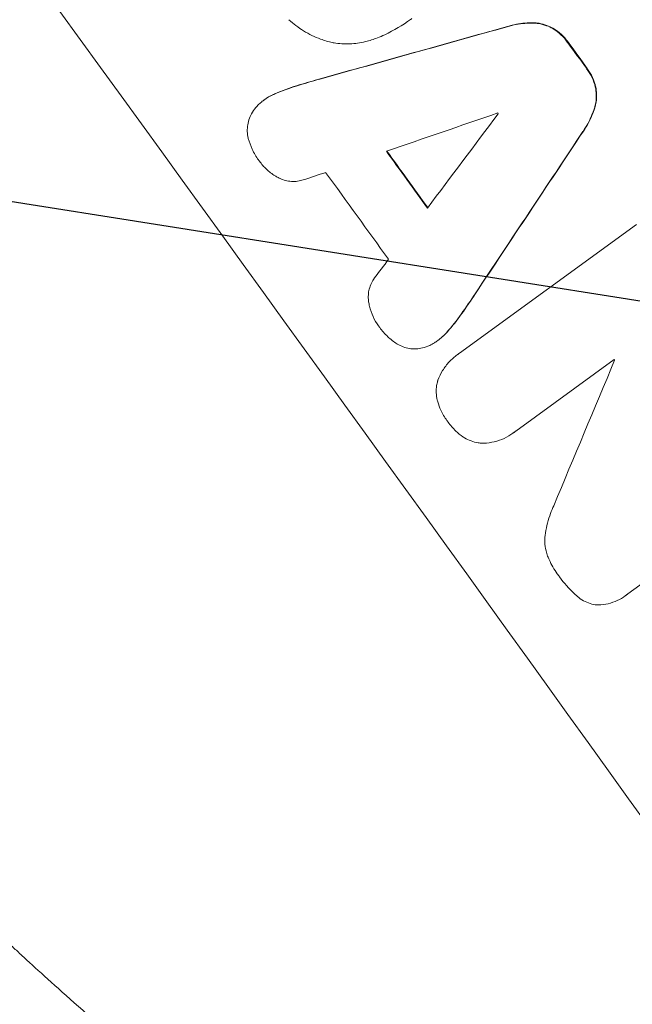
# Model space of a CAD drawing. Units: millimetres. Extents: x -7500 to 7133, y -6743 to 5013.
# Drawn here: x -1198 to -1130, y -4639 to -4529 of the extents above; entities that cross this region are included whole.
import ezdxf

# ---------------------------------------------------------------- set-up
doc = ezdxf.new("R2010")
doc.units = ezdxf.units.MM
doc.header["$LTSCALE"] = 20
doc.linetypes.add('HIDDEN', pattern=[9.525, 6.35, -3.175])
doc.layers.add('2d', color=230, linetype='Continuous')
doc.layers.add('EN-Free_Space_Hatch', color=10, linetype='HIDDEN')

msp = doc.modelspace()

# ---------------------------------------------------------------- hatches: boundary and pattern name
at = {"layer": 'EN-Free_Space_Hatch'}
h = msp.add_hatch(dxfattribs=at)
h.set_pattern_fill('ANSI31', color=256, scale=100)
h.set_pattern_definition([(171, (239.98, -3491.8), (-49.668, -313.59), [])])
h.paths.add_polyline_path([(-347.8, -2682.79), (-1837.8, -3765.34, 0.414214), (-2059.03, -5162.14), (-1814.45, -5498.77, 0.414214), (-417.65, -5720), (1072.34, -4637.46, 0.414214), (1293.58, -3240.65), (1049, -2904.02, 0.414214)])

# ---------------------------------------------------------------- linework, layer by layer
at = {"layer": '2d', "lineweight": 0}
for p, q in [((-1170.63, -4538.24), (-1170.68, -4538.27)), ((-1148.94, -4566.38), (-1129.28, -4552.1)), ((-1151.31, -4564.95), (-1151.36, -4564.98)), ((-1149.17, -4566.54), (-1149.21, -4566.57)), ((-1131.77, -4567.09), (-1142.7, -4575.03)), ((-1142.97, -4575.24), (-1143.01, -4575.27)), ((-1109.89, -4578.32), (-1130.25, -4593.11)), ((-1130.48, -4593.3), (-1130.52, -4593.33))]:
    msp.add_line(p, q, dxfattribs=at)
at = {"layer": '2d', "lineweight": 0, "extrusion": (0, 0, -1)}
for centre, major_axis, ratio, start_param, end_param in [((-1167.73, -4514.57), (645.39, -888.3), 0.052336, -1.68328, -1.458313), ((-1264.03, -4584.54), (3033.93, 848.51), 0.006346, -1.5362, -1.529334), ((-1202.22, -4539.63), (644.8, -887.49), 0.052336, -1.541478, -1.538247), ((-1116.36, -4477.25), (-1742.74, -2621.94), 0.006354, -1.550412, -1.543536), ((-1221.16, -4553.39), (644.8, -887.49), 0.052336, -1.543411, -1.536312)]:
    msp.add_ellipse(centre, major_axis=major_axis, ratio=ratio, start_param=start_param, end_param=end_param, dxfattribs=at)
at = {"layer": '2d', "lineweight": 0}
for centre, major_axis, ratio, start_param, end_param in [((-1167.73, -4514.57), (-646.56, 889.92), 0.052336, -1.683074, -1.458518), ((-1237.59, -4565.33), (-645.39, 888.3), 0.052336, -1.68328, -1.458313), ((-1264.03, -4584.54), (-3036.69, -849.28), 0.006346, -1.612236, -1.605376), ((-1202.22, -4539.63), (-645.39, 888.3), 0.052336, -1.603316, -1.600088), ((-1300.54, -4611.07), (3544.24, 1219.22), 0.004483, 1.52527, 1.528764), ((-1121.71, -4481.14), (-2240.2, -2983.42), 0.004525, 1.551021, 1.554533), ((-1211.03, -4546.04), (-644.8, 887.49), 0.052336, -1.601769, -1.601675), ((-1116.36, -4477.25), (1744.33, 2624.33), 0.006354, -1.598016, -1.591147), ((-1221.16, -4553.39), (-645.39, 888.3), 0.052336, -1.605234, -1.598171), ((-1298.62, -4609.67), (3465.82, 1162.25), 0.004713, 1.530312, 1.531036), ((-1226.7, -4557.41), (-644.8, 887.49), 0.052336, -1.607164, -1.596298), ((-1122.61, -4481.79), (-2218.25, -2967.47), 0.004588, 1.548517, 1.549231), ((-1130.82, -4487.76), (-814.41, -1947.3), 0.014136, 1.527615, 1.535921), ((-1215.53, -4549.3), (-644.8, 887.49), 0.052336, -1.628914, -1.628826)]:
    msp.add_ellipse(centre, major_axis=major_axis, ratio=ratio, start_param=start_param, end_param=end_param, dxfattribs=at)
for points, knots in [([(-1163.08, -4531.89), (-1163.52, -4531.79), (-1163.96, -4531.66), (-1165.04, -4531.27), (-1165.68, -4530.96), (-1166.86, -4530.23), (-1167.41, -4529.81), (-1167.91, -4529.35)], [40.401319, 40.401319, 40.401319, 40.401319, 41.716935, 41.716935, 43.703518, 43.703518, 45.650266, 45.650266, 45.650266, 45.650266]), ([(-1154.24, -4529.22), (-1154.29, -4529.26), (-1154.34, -4529.29), (-1155.27, -4529.97), (-1156.23, -4530.54), (-1157.53, -4531.14), (-1157.81, -4531.26), (-1158.08, -4531.37)], [51.750604, 51.750604, 51.750604, 51.750604, 51.941877, 51.941877, 55.188244, 55.188244, 56.04104, 56.04104, 56.04104, 56.04104]), ([(-1143.65, -4530.13), (-1143.48, -4530.08), (-1143.31, -4530.03), (-1142.51, -4529.84), (-1141.86, -4529.75), (-1141.08, -4529.73), (-1140.94, -4529.73), (-1140.8, -4529.73)], [3.197407, 3.197407, 3.197407, 3.197407, 3.687358, 3.687358, 5.531037, 5.531037, 5.939083, 5.939083, 5.939083, 5.939083]), ([(-1140.75, -4529.7), (-1140.89, -4529.69), (-1141.04, -4529.7), (-1141.82, -4529.72), (-1142.47, -4529.81), (-1143.27, -4530), (-1143.44, -4530.05), (-1143.61, -4530.1)], [53.070769, 53.070769, 53.070769, 53.070769, 53.478815, 53.478815, 55.322494, 55.322494, 55.812445, 55.812445, 55.812445, 55.812445]), ([(-1140.8, -4529.73), (-1140.57, -4529.73), (-1140.36, -4529.75), (-1139.86, -4529.83), (-1139.56, -4529.91), (-1139.04, -4530.1), (-1138.81, -4530.21), (-1138.58, -4530.33)], [2.870215, 2.870215, 2.870215, 2.870215, 3.50992, 3.50992, 4.387771, 4.387771, 5.11343, 5.11343, 5.11343, 5.11343]), ([(-1138.54, -4530.3), (-1138.76, -4530.18), (-1139, -4530.07), (-1139.52, -4529.87), (-1139.81, -4529.8), (-1140.31, -4529.72), (-1140.53, -4529.7), (-1140.75, -4529.7)], [22.972573, 22.972573, 22.972573, 22.972573, 23.697996, 23.697996, 24.575763, 24.575763, 25.215787, 25.215787, 25.215787, 25.215787]), ([(-1138.58, -4530.33), (-1138.57, -4530.34), (-1138.56, -4530.35), (-1138.23, -4530.55), (-1137.94, -4530.77), (-1137.4, -4531.27), (-1137.17, -4531.54), (-1136.94, -4531.86), (-1136.92, -4531.89), (-1136.89, -4531.92)], [6.221186, 6.221186, 6.221186, 6.221186, 6.260689, 6.260689, 7.304301, 7.304301, 8.347913, 8.347913, 8.464627, 8.464627, 8.464627, 8.464627]), ([(-1136.85, -4531.89), (-1136.87, -4531.86), (-1136.9, -4531.82), (-1137.12, -4531.51), (-1137.36, -4531.24), (-1137.89, -4530.74), (-1138.19, -4530.52), (-1138.52, -4530.32), (-1138.53, -4530.31), (-1138.54, -4530.3)], [24.928066, 24.928066, 24.928066, 24.928066, 25.044781, 25.044781, 26.088488, 26.088488, 27.132196, 27.132196, 27.171519, 27.171519, 27.171519, 27.171519]), ([(-1158.08, -4531.37), (-1158.5, -4531.54), (-1158.94, -4531.68), (-1159.97, -4531.93), (-1160.56, -4532.01), (-1161.75, -4532.05), (-1162.33, -4532.01), (-1162.95, -4531.91), (-1163.02, -4531.9), (-1163.08, -4531.89)], [29.238355, 29.238355, 29.238355, 29.238355, 30.53042, 30.53042, 32.226555, 32.226555, 33.922689, 33.922689, 34.118845, 34.118845, 34.118845, 34.118845]), ([(-1134.82, -4534.79), (-1134.79, -4534.82), (-1134.77, -4534.85), (-1134.55, -4535.16), (-1134.36, -4535.47), (-1134.06, -4536.12), (-1133.94, -4536.47), (-1133.85, -4536.84), (-1133.85, -4536.86), (-1133.84, -4536.88)], [8.113175, 8.113175, 8.113175, 8.113175, 8.232089, 8.232089, 9.261338, 9.261338, 10.290588, 10.290588, 10.344364, 10.344364, 10.344364, 10.344364]), ([(-1133.8, -4536.85), (-1133.81, -4536.83), (-1133.81, -4536.81), (-1133.9, -4536.44), (-1134.02, -4536.09), (-1134.32, -4535.44), (-1134.5, -4535.13), (-1134.73, -4534.82), (-1134.75, -4534.79), (-1134.78, -4534.76)], [22.585124, 22.585124, 22.585124, 22.585124, 22.6389, 22.6389, 23.668149, 23.668149, 24.697397, 24.697397, 24.81631, 24.81631, 24.81631, 24.81631]), ([(-1164.42, -4535.91), (-1164.52, -4535.94), (-1164.61, -4535.97), (-1165.49, -4536.22), (-1166.27, -4536.45), (-1167.06, -4536.69)], [75.239542, 75.239542, 75.239542, 75.239542, 75.50533, 75.50533, 77.791263, 77.791263, 77.791263, 77.791263]), ([(-1171.05, -4538.57), (-1170.93, -4538.46), (-1170.8, -4538.37), (-1170.68, -4538.27), (-1170.38, -4538.05), (-1170.04, -4537.86), (-1169.62, -4537.66), (-1169.55, -4537.63), (-1169.49, -4537.6)], [-0.473545, -0.473545, -0.473545, -0.473545, 0, 0, 0, 1.118073, 1.118073, 1.330999, 1.330999, 1.330999, 1.330999]), ([(-1169.44, -4537.57), (-1169.51, -4537.6), (-1169.58, -4537.63), (-1170, -4537.83), (-1170.33, -4538.02), (-1170.63, -4538.24)], [-1.330999, -1.330999, -1.330999, -1.330999, -1.118073, -1.118073, 0, 0, 0, 0]), ([(-1133.84, -4536.88), (-1133.79, -4537.13), (-1133.76, -4537.38), (-1133.74, -4537.94), (-1133.76, -4538.25), (-1133.84, -4538.75), (-1133.89, -4538.96), (-1133.96, -4539.17)], [8.934275, 8.934275, 8.934275, 8.934275, 9.657552, 9.657552, 10.535653, 10.535653, 11.176816, 11.176816, 11.176816, 11.176816]), ([(-1133.91, -4539.14), (-1133.85, -4538.93), (-1133.8, -4538.71), (-1133.72, -4538.21), (-1133.7, -4537.91), (-1133.72, -4537.35), (-1133.75, -4537.1), (-1133.8, -4536.85)], [16.917004, 16.917004, 16.917004, 16.917004, 17.558166, 17.558166, 18.436267, 18.436267, 19.159543, 19.159543, 19.159543, 19.159543]), ([(-1172.29, -4540.28), (-1172.2, -4540.06), (-1172.09, -4539.84), (-1171.82, -4539.38), (-1171.64, -4539.15), (-1171.32, -4538.81), (-1171.19, -4538.68), (-1171.05, -4538.57)], [-2.319423, -2.319423, -2.319423, -2.319423, -1.623081, -1.623081, -0.811541, -0.811541, -0.284654, -0.284654, -0.284654, -0.284654]), ([(-1133.96, -4539.17), (-1134, -4539.31), (-1134.05, -4539.45), (-1134.32, -4540.19), (-1134.6, -4540.77), (-1135.03, -4541.47), (-1135.12, -4541.62), (-1135.22, -4541.76)], [23.329405, 23.329405, 23.329405, 23.329405, 23.750331, 23.750331, 25.576774, 25.576774, 26.072119, 26.072119, 26.072119, 26.072119]), ([(-1135.18, -4541.73), (-1135.08, -4541.59), (-1134.99, -4541.44), (-1134.56, -4540.74), (-1134.27, -4540.16), (-1134, -4539.42), (-1133.96, -4539.28), (-1133.91, -4539.14)], [32.387192, 32.387192, 32.387192, 32.387192, 32.882537, 32.882537, 34.70898, 34.70898, 35.129905, 35.129905, 35.129905, 35.129905]), ([(-1172.42, -4542.53), (-1172.42, -4542.52), (-1172.42, -4542.52), (-1172.48, -4542.26), (-1172.52, -4542.01), (-1172.54, -4541.5), (-1172.52, -4541.25), (-1172.44, -4540.77), (-1172.38, -4540.53), (-1172.3, -4540.29), (-1172.3, -4540.29), (-1172.29, -4540.28)], [18.90768, 18.90768, 18.90768, 18.90768, 18.917332, 18.917332, 19.644971, 19.644971, 20.37261, 20.37261, 21.100114, 21.100114, 21.102897, 21.102897, 21.102897, 21.102897]), ([(-1171.2, -4545.04), (-1171.23, -4545), (-1171.26, -4544.97), (-1171.55, -4544.56), (-1171.79, -4544.16), (-1172.17, -4543.35), (-1172.31, -4542.94), (-1172.42, -4542.53)], [32.07542, 32.07542, 32.07542, 32.07542, 32.220348, 32.220348, 33.562886, 33.562886, 34.783782, 34.783782, 34.783782, 34.783782]), ([(-1169.1, -4546.88), (-1169.21, -4546.82), (-1169.33, -4546.76), (-1169.78, -4546.48), (-1170.11, -4546.23), (-1170.7, -4545.68), (-1170.96, -4545.38), (-1171.19, -4545.06), (-1171.2, -4545.05), (-1171.2, -4545.04)], [24.954102, 24.954102, 24.954102, 24.954102, 25.317286, 25.317286, 26.468176, 26.468176, 27.619067, 27.619067, 27.652861, 27.652861, 27.652861, 27.652861]), ([(-1166.33, -4547.15), (-1166.41, -4547.18), (-1166.5, -4547.2), (-1166.82, -4547.28), (-1167.05, -4547.31), (-1167.51, -4547.32), (-1167.74, -4547.31), (-1168.18, -4547.24), (-1168.4, -4547.18), (-1168.78, -4547.04), (-1168.95, -4546.97), (-1169.1, -4546.88)], [11.693852, 11.693852, 11.693852, 11.693852, 11.946813, 11.946813, 12.610449, 12.610449, 13.274086, 13.274086, 13.937911, 13.937911, 14.442968, 14.442968, 14.442968, 14.442968]), ([(-1159.02, -4560.8), (-1159.06, -4560.62), (-1159.08, -4560.44), (-1159.09, -4560.03), (-1159.08, -4559.8), (-1159.01, -4559.37), (-1158.95, -4559.15), (-1158.8, -4558.72), (-1158.7, -4558.51), (-1158.53, -4558.23), (-1158.47, -4558.15), (-1158.42, -4558.08)], [17.184479, 17.184479, 17.184479, 17.184479, 17.704142, 17.704142, 18.359963, 18.359963, 19.015484, 19.015484, 19.671006, 19.671006, 19.937361, 19.937361, 19.937361, 19.937361]), ([(-1157.93, -4563.37), (-1157.94, -4563.36), (-1157.94, -4563.36), (-1158.17, -4563.04), (-1158.38, -4562.69), (-1158.72, -4561.96), (-1158.85, -4561.57), (-1158.98, -4561.05), (-1159, -4560.93), (-1159.02, -4560.8)], [27.683695, 27.683695, 27.683695, 27.683695, 27.710763, 27.710763, 28.865798, 28.865798, 30.020833, 30.020833, 30.381003, 30.381003, 30.381003, 30.381003]), ([(-1155.9, -4565.35), (-1156.26, -4565.12), (-1156.61, -4564.85), (-1157.25, -4564.24), (-1157.55, -4563.9), (-1157.85, -4563.49), (-1157.89, -4563.43), (-1157.93, -4563.37)], [29.084773, 29.084773, 29.084773, 29.084773, 30.311667, 30.311667, 31.629976, 31.629976, 31.839553, 31.839553, 31.839553, 31.839553]), ([(-1151.31, -4564.95), (-1151, -4564.72), (-1150.71, -4564.46), (-1150.39, -4564.12), (-1150.34, -4564.07), (-1150.3, -4564.01)], [18.301566, 18.301566, 18.301566, 18.301566, 19.445186, 19.445186, 19.6447, 19.6447, 19.6447, 19.6447]), ([(-1150.34, -4564.05), (-1150.38, -4564.1), (-1150.43, -4564.15), (-1150.75, -4564.49), (-1151.05, -4564.75), (-1151.48, -4565.07), (-1151.61, -4565.16), (-1151.74, -4565.24)], [16.958464, 16.958464, 16.958464, 16.958464, 17.158238, 17.158238, 18.30158, 18.30158, 18.763221, 18.763221, 18.763221, 18.763221]), ([(-1153.74, -4565.91), (-1153.76, -4565.91), (-1153.79, -4565.91), (-1154.05, -4565.92), (-1154.29, -4565.9), (-1154.75, -4565.83), (-1154.98, -4565.77), (-1155.43, -4565.6), (-1155.66, -4565.5), (-1155.87, -4565.36), (-1155.89, -4565.36), (-1155.9, -4565.35)], [13.115445, 13.115445, 13.115445, 13.115445, 13.182508, 13.182508, 13.876185, 13.876185, 14.570235, 14.570235, 15.264286, 15.264286, 15.29846, 15.29846, 15.29846, 15.29846]), ([(-1151.74, -4565.24), (-1151.9, -4565.34), (-1152.08, -4565.44), (-1152.52, -4565.64), (-1152.79, -4565.74), (-1153.29, -4565.86), (-1153.52, -4565.89), (-1153.74, -4565.91)], [13.40686, 13.40686, 13.40686, 13.40686, 13.972643, 13.972643, 14.794191, 14.794191, 15.434668, 15.434668, 15.434668, 15.434668]), ([(-1151.38, -4569.49), (-1151.37, -4569.46), (-1151.36, -4569.43), (-1151.21, -4569.02), (-1151.03, -4568.66), (-1150.61, -4567.97), (-1150.36, -4567.64), (-1149.82, -4567.06), (-1149.52, -4566.79), (-1149.21, -4566.57), (-1149.12, -4566.51), (-1149.03, -4566.44), (-1148.94, -4566.38)], [-3.528687, -3.528687, -3.528687, -3.528687, -3.435461, -3.435461, -2.290307, -2.290307, -1.145154, -1.145154, 0, 0, 0, 0.327926, 0.327926, 0.327926, 0.327926]), ([(-1151.37, -4571.79), (-1151.39, -4571.72), (-1151.41, -4571.66), (-1151.49, -4571.33), (-1151.52, -4571.05), (-1151.54, -4570.5), (-1151.53, -4570.23), (-1151.46, -4569.81), (-1151.42, -4569.65), (-1151.38, -4569.49)], [20.298404, 20.298404, 20.298404, 20.298404, 20.479966, 20.479966, 21.26814, 21.26814, 22.056313, 22.056313, 22.535915, 22.535915, 22.535915, 22.535915]), ([(-1150.29, -4573.95), (-1150.31, -4573.92), (-1150.33, -4573.89), (-1150.61, -4573.51), (-1150.84, -4573.12), (-1151.16, -4572.41), (-1151.28, -4572.1), (-1151.37, -4571.79)], [30.924008, 30.924008, 30.924008, 30.924008, 31.037107, 31.037107, 32.331128, 32.331128, 33.267571, 33.267571, 33.267571, 33.267571]), ([(-1148.58, -4575.66), (-1148.85, -4575.47), (-1149.1, -4575.26), (-1149.67, -4574.73), (-1149.97, -4574.39), (-1150.24, -4574.01), (-1150.27, -4573.98), (-1150.29, -4573.95)], [28.768035, 28.768035, 28.768035, 28.768035, 29.705044, 29.705044, 30.997767, 30.997767, 31.119779, 31.119779, 31.119779, 31.119779]), ([(-1146.4, -4576.38), (-1146.57, -4576.38), (-1146.73, -4576.36), (-1147.15, -4576.29), (-1147.41, -4576.23), (-1147.92, -4576.04), (-1148.17, -4575.92), (-1148.46, -4575.74), (-1148.52, -4575.7), (-1148.58, -4575.66)], [15.092252, 15.092252, 15.092252, 15.092252, 15.577063, 15.577063, 16.356733, 16.356733, 17.136402, 17.136402, 17.333328, 17.333328, 17.333328, 17.333328]), ([(-1142.7, -4575.03), (-1142.8, -4575.11), (-1142.91, -4575.2), (-1143.31, -4575.49), (-1143.64, -4575.68), (-1144.33, -4576.01), (-1144.7, -4576.13), (-1145.46, -4576.31), (-1145.84, -4576.37), (-1146.28, -4576.38), (-1146.34, -4576.38), (-1146.4, -4576.38)], [17.201925, 17.201925, 17.201925, 17.201925, 17.59845, 17.59845, 18.697961, 18.697961, 19.797472, 19.797472, 20.896983, 20.896983, 21.06706, 21.06706, 21.06706, 21.06706]), ([(-1139.4, -4586.33), (-1139.28, -4585.62), (-1139.09, -4584.89), (-1138.72, -4583.89), (-1138.61, -4583.6), (-1138.48, -4583.32)], [65.249841, 65.249841, 65.249841, 65.249841, 67.425281, 67.425281, 68.299602, 68.299602, 68.299602, 68.299602]), ([(-1139.15, -4588.94), (-1139.22, -4588.75), (-1139.28, -4588.55), (-1139.41, -4588.01), (-1139.46, -4587.67), (-1139.48, -4587), (-1139.46, -4586.67), (-1139.4, -4586.35), (-1139.4, -4586.34), (-1139.4, -4586.33)], [24.340309, 24.340309, 24.340309, 24.340309, 24.933333, 24.933333, 25.893421, 25.893421, 26.853509, 26.853509, 26.873233, 26.873233, 26.873233, 26.873233]), ([(-1137.94, -4591.06), (-1137.98, -4591), (-1138.03, -4590.94), (-1138.42, -4590.4), (-1138.73, -4589.88), (-1139.04, -4589.19), (-1139.1, -4589.07), (-1139.15, -4588.94)], [42.237494, 42.237494, 42.237494, 42.237494, 42.466418, 42.466418, 44.236834, 44.236834, 44.62424, 44.62424, 44.62424, 44.62424]), ([(-1136.1, -4593.18), (-1136.12, -4593.15), (-1136.15, -4593.13), (-1136.79, -4592.53), (-1137.34, -4591.89), (-1137.86, -4591.18), (-1137.9, -4591.12), (-1137.94, -4591.06)], [55.896087, 55.896087, 55.896087, 55.896087, 55.990523, 55.990523, 58.42929, 58.42929, 58.638777, 58.638777, 58.638777, 58.638777]), ([(-1133.62, -4594.35), (-1133.7, -4594.35), (-1133.78, -4594.34), (-1134.11, -4594.28), (-1134.37, -4594.22), (-1134.87, -4594.03), (-1135.12, -4593.91), (-1135.59, -4593.62), (-1135.8, -4593.45), (-1136.03, -4593.24), (-1136.07, -4593.21), (-1136.1, -4593.18)], [15.223345, 15.223345, 15.223345, 15.223345, 15.459761, 15.459761, 16.233545, 16.233545, 17.007328, 17.007328, 17.781112, 17.781112, 17.91191, 17.91191, 17.91191, 17.91191]), ([(-1130.25, -4593.11), (-1130.34, -4593.19), (-1130.43, -4593.26), (-1130.79, -4593.53), (-1131.1, -4593.71), (-1131.74, -4594), (-1132.08, -4594.12), (-1132.78, -4594.29), (-1133.14, -4594.34), (-1133.54, -4594.35), (-1133.58, -4594.35), (-1133.62, -4594.35)], [15.961096, 15.961096, 15.961096, 15.961096, 16.306501, 16.306501, 17.324163, 17.324163, 18.341826, 18.341826, 19.359488, 19.359488, 19.484565, 19.484565, 19.484565, 19.484565]), ([(-1137.34, -4678.94), (-1141.32, -4676.48), (-1145.49, -4673.8), (-1151.99, -4669.44), (-1154.2, -4667.93), (-1157.57, -4665.57), (-1158.7, -4664.77), (-1160.41, -4663.54), (-1161.27, -4662.92), (-1162.28, -4662.19), (-1162.79, -4661.82), (-1163.04, -4661.64), (-1163.17, -4661.54), (-1163.23, -4661.5), (-1163.26, -4661.48), (-1163.28, -4661.46), (-1163.29, -4661.46), (-1165.18, -4660.07), (-1167.15, -4658.6), (-1170.24, -4656.25), (-1171.3, -4655.44), (-1172.91, -4654.18), (-1173.72, -4653.55), (-1174.68, -4652.79), (-1175.17, -4652.41), (-1175.41, -4652.21), (-1175.53, -4652.12), (-1175.6, -4652.07), (-1175.63, -4652.04), (-1175.64, -4652.03), (-1175.65, -4652.03), (-1175.65, -4652.02), (-1177.19, -4650.8), (-1178.97, -4649.37), (-1181.97, -4646.9), (-1183.03, -4646.02), (-1184.7, -4644.62), (-1185.27, -4644.13), (-1186.15, -4643.39), (-1186.59, -4643.01), (-1187.12, -4642.56), (-1187.39, -4642.33), (-1187.52, -4642.22), (-1187.59, -4642.16), (-1187.62, -4642.13), (-1187.63, -4642.12), (-1187.64, -4642.11), (-1187.65, -4642.11), (-1190.67, -4639.5), (-1193.14, -4637.31), (-1196.03, -4634.69), (-1196.87, -4633.92), (-1197.93, -4632.95), (-1198.25, -4632.65), (-1198.68, -4632.25), (-1198.88, -4632.06), (-1199.1, -4631.86), (-1199.21, -4631.77), (-1199.26, -4631.72), (-1199.28, -4631.7), (-1199.29, -4631.68), (-1199.3, -4631.68), (-1199.3, -4631.68), (-1199.3, -4631.67), (-1199.3, -4631.67), (-1201.45, -4629.67), (-1203.47, -4627.75), (-1206.3, -4625), (-1207.21, -4624.11), (-1208.53, -4622.8), (-1209.18, -4622.15), (-1209.92, -4621.42), (-1210.28, -4621.05), (-1210.46, -4620.87), (-1210.55, -4620.78), (-1210.6, -4620.73), (-1210.62, -4620.71), (-1210.63, -4620.7), (-1210.64, -4620.7), (-1210.64, -4620.69), (-1214.81, -4616.49), (-1218.68, -4612.4), (-1225.91, -4604.46), (-1229.26, -4600.62), (-1232.37, -4596.94)], [0, 0, 0, 0, 0.125, 0.125, 0.1875, 0.1875, 0.21875, 0.21875, 0.234375, 0.242187, 0.246094, 0.248047, 0.249023, 0.249512, 0.249756, 0.249756, 0.25, 0.25, 0.3125, 0.3125, 0.34375, 0.34375, 0.359375, 0.367187, 0.371094, 0.373047, 0.374023, 0.374512, 0.374756, 0.374878, 0.374878, 0.375, 0.375, 0.4375, 0.4375, 0.46875, 0.46875, 0.484375, 0.484375, 0.492187, 0.496094, 0.498047, 0.499023, 0.499512, 0.499756, 0.499878, 0.499878, 0.5, 0.5, 0.5625, 0.5625, 0.59375, 0.59375, 0.609375, 0.609375, 0.617187, 0.621094, 0.623047, 0.624023, 0.624512, 0.624756, 0.624878, 0.624939, 0.624939, 0.625, 0.625, 0.6875, 0.6875, 0.71875, 0.71875, 0.734375, 0.742187, 0.746094, 0.748047, 0.749023, 0.749512, 0.749756, 0.749878, 0.749878, 0.75, 0.75, 0.875, 0.875, 1, 1, 1, 1])]:
    msp.add_open_spline(points, degree=3, knots=knots, dxfattribs=at)
for points in [[(-1167.06, -4536.69), (-1167.87, -4536.94), (-1168.67, -4537.23), (-1169.44, -4537.57)], [(-1167.1, -4536.72), (-1166.23, -4536.45), (-1165.35, -4536.19), (-1164.47, -4535.95)], [(-1169.49, -4537.6), (-1168.71, -4537.26), (-1167.91, -4536.97), (-1167.1, -4536.72)], [(-1147.2, -4559.78), (-1147.71, -4560.55), (-1148.23, -4561.3), (-1148.76, -4562.05)], [(-1148.72, -4562.02), (-1148.19, -4561.27), (-1147.67, -4560.52), (-1147.16, -4559.75)], [(-1148.76, -4562.05), (-1149.25, -4562.75), (-1149.78, -4563.41), (-1150.34, -4564.05)], [(-1150.3, -4564.01), (-1149.73, -4563.38), (-1149.21, -4562.72), (-1148.72, -4562.02)], [(-1148.9, -4566.35), (-1148.99, -4566.41), (-1149.08, -4566.48), (-1149.17, -4566.54)], [(-1142.97, -4575.24), (-1142.86, -4575.17), (-1142.76, -4575.08), (-1142.65, -4575)], [(-1130.48, -4593.3), (-1130.39, -4593.23), (-1130.29, -4593.16), (-1130.2, -4593.08)]]:
    msp.add_open_spline(points, degree=3, dxfattribs=at)

doc.saveas('drawing.dxf')
